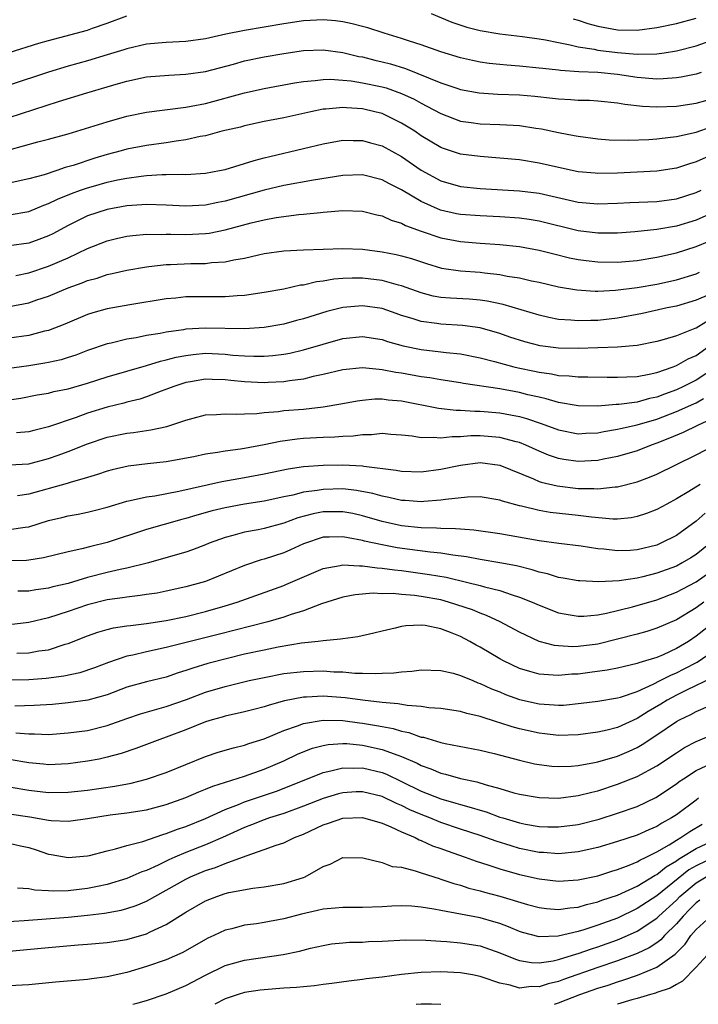
# Model space of a CAD drawing. Units: inches. Extents: x 2511000 to 2514000, y 1518000 to 1521000.
# Drawn here: x 2511536 to 2511605, y 1518000 to 1518100 of the extents above; entities that cross this region are included whole.
import ezdxf

# ---------------------------------------------------------------- set-up
doc = ezdxf.new("R2010")
doc.units = ezdxf.units.IN
doc.header["$MEASUREMENT"] = 0
doc.layers.add('LD25111518_2ft', color=253, linetype='Continuous')

msp = doc.modelspace()

# ---------------------------------------------------------------- linework, layer by layer
at = {"layer": 'LD25111518_2ft'}
for p, q in [((2511579, 1518000, 7426), (2511578.98, 1518000, 7426)), ((2511597, 1518000, 7428), (2511597.01, 1518000, 7428))]:
    msp.add_line(p, q, dxfattribs=at)
for points, elevation in [([(2511535, 1518097.02), (2511538.02, 1518097.98), (2511539, 1518098.27), (2511543, 1518099.32), (2511543.51, 1518099.51), (2511545, 1518100.02), (2511547, 1518100.76)], 7360), ([(2511578.02, 1518101), (2511580.13, 1518100.13), (2511581.64, 1518099.63), (2511583, 1518099.27), (2511585, 1518098.93), (2511587.33, 1518098.67), (2511589, 1518098.44), (2511589.67, 1518098.33), (2511591, 1518098.04), (2511592.17, 1518097.83), (2511593, 1518097.62), (2511594.62, 1518097.38), (2511595, 1518097.29), (2511597, 1518097.04), (2511599, 1518096.87), (2511601, 1518096.9), (2511601.75, 1518097), (2511603, 1518097.19), (2511605, 1518097.71), (2511605.95, 1518098.05), (2511607, 1518098.45), (2511608.21, 1518099), (2511611, 1518100.23), (2511613, 1518101.04)], 7360), ([(2511592.48, 1518100.48), (2511593, 1518100.33), (2511593.99, 1518100), (2511595, 1518099.73), (2511597, 1518099.36), (2511599, 1518099.31), (2511601, 1518099.58), (2511603, 1518100), (2511605, 1518100.53)], 7358), ([(2511605.52, 1518095), (2511605, 1518094.83), (2511603.48, 1518094.52), (2511603, 1518094.45), (2511601.65, 1518094.35), (2511601, 1518094.33), (2511599, 1518094.5), (2511597, 1518094.8), (2511595, 1518094.99), (2511593.06, 1518095.06), (2511591.19, 1518095.19), (2511591, 1518095.22), (2511589.39, 1518095.39), (2511589, 1518095.45), (2511587, 1518095.64), (2511585.73, 1518095.73), (2511585, 1518095.8), (2511583.91, 1518095.91), (2511583, 1518096.04), (2511582.21, 1518096.21), (2511581, 1518096.49), (2511579, 1518097.1), (2511577, 1518097.81), (2511575.81, 1518098.19), (2511575, 1518098.47), (2511573.23, 1518099), (2511571.55, 1518099.55), (2511571, 1518099.69), (2511569.97, 1518099.97), (2511569, 1518100.15), (2511568.26, 1518100.26), (2511567, 1518100.36), (2511565, 1518100.26), (2511563, 1518099.97), (2511559, 1518099.28), (2511557.1, 1518098.9), (2511555.46, 1518098.54), (2511555, 1518098.43), (2511553, 1518098.14), (2511551, 1518098.04), (2511549, 1518097.87), (2511547, 1518097.42), (2511546.69, 1518097.31), (2511545, 1518096.79), (2511543, 1518096.2), (2511541, 1518095.64), (2511539, 1518095.04), (2511535, 1518093.71)], 7362), ([(2511535, 1518090.41), (2511540.03, 1518092.03), (2511542.93, 1518092.93), (2511545, 1518093.55), (2511546.14, 1518093.86), (2511547, 1518094.12), (2511549, 1518094.54), (2511551.27, 1518094.73), (2511553, 1518094.81), (2511555, 1518095.1), (2511557.85, 1518095.85), (2511559, 1518096.17), (2511561, 1518096.58), (2511563, 1518096.93), (2511565, 1518097.23), (2511567, 1518097.31), (2511569, 1518097.03), (2511570.64, 1518096.64), (2511571, 1518096.58), (2511572.27, 1518096.27), (2511573, 1518096.1), (2511573.87, 1518095.87), (2511575.4, 1518095.4), (2511579, 1518093.95), (2511580.61, 1518093.39), (2511581, 1518093.26), (2511582.91, 1518092.91), (2511584.79, 1518092.79), (2511587, 1518092.71), (2511588.58, 1518092.58), (2511590.39, 1518092.39), (2511591, 1518092.31), (2511592.25, 1518092.25), (2511593, 1518092.18), (2511594.16, 1518092.16), (2511595, 1518092.1), (2511597, 1518091.91), (2511597.76, 1518091.76), (2511599.56, 1518091.56), (2511601, 1518091.49), (2511603, 1518091.56), (2511605, 1518091.86), (2511607, 1518092.41)], 7364), ([(2511535, 1518087.11), (2511537.92, 1518087.92), (2511539, 1518088.19), (2511541, 1518088.76), (2511545, 1518089.98), (2511547, 1518090.54), (2511549, 1518090.95), (2511553, 1518091.46), (2511553.55, 1518091.55), (2511555, 1518091.85), (2511559, 1518092.93), (2511561, 1518093.37), (2511564.07, 1518093.93), (2511565, 1518094.08), (2511566.18, 1518094.18), (2511567, 1518094.29), (2511567.7, 1518094.3), (2511569, 1518094.22), (2511569.87, 1518094.13), (2511571, 1518093.95), (2511573, 1518093.54), (2511573.42, 1518093.42), (2511575, 1518092.87), (2511576.27, 1518092.27), (2511577, 1518091.86), (2511577.58, 1518091.58), (2511579, 1518090.8), (2511581, 1518090.04), (2511582.1, 1518089.9), (2511583, 1518089.76), (2511585, 1518089.71), (2511586.37, 1518089.63), (2511587, 1518089.6), (2511588.67, 1518089.33), (2511589.25, 1518089.25), (2511591, 1518088.87), (2511592.59, 1518088.59), (2511593, 1518088.49), (2511595, 1518088.23), (2511596.14, 1518088.14), (2511598.11, 1518088.11), (2511600.18, 1518088.18), (2511601, 1518088.24), (2511602.39, 1518088.39), (2511603, 1518088.48), (2511605, 1518088.93), (2511606.54, 1518089.46)], 7366), ([(2511606.6, 1518086.6), (2511605, 1518085.88), (2511604.32, 1518085.68), (2511603, 1518085.23), (2511601, 1518084.94), (2511597, 1518084.74), (2511595, 1518084.7), (2511594.72, 1518084.72), (2511593, 1518084.87), (2511591, 1518085.3), (2511589, 1518085.75), (2511587, 1518086.08), (2511585, 1518086.27), (2511583, 1518086.42), (2511581, 1518086.68), (2511579.26, 1518087.26), (2511579, 1518087.36), (2511577, 1518088.55), (2511576.34, 1518089), (2511575, 1518089.84), (2511573, 1518090.81), (2511572.27, 1518091), (2511571, 1518091.29), (2511569.38, 1518091.38), (2511569, 1518091.42), (2511567.26, 1518091.26), (2511567, 1518091.25), (2511565.76, 1518091), (2511563, 1518090.38), (2511561, 1518089.99), (2511559, 1518089.55), (2511558.57, 1518089.43), (2511556.69, 1518089), (2511555, 1518088.55), (2511554.46, 1518088.46), (2511553, 1518088.13), (2511552.01, 1518088.01), (2511551, 1518087.84), (2511549, 1518087.56), (2511547, 1518087.17), (2511546.41, 1518087), (2511545, 1518086.64), (2511543.74, 1518086.26), (2511541.53, 1518085.53), (2511540.7, 1518085.3), (2511539.86, 1518085), (2511538.58, 1518084.58), (2511537, 1518084.15), (2511535, 1518083.72)], 7368), ([(2511535, 1518080.5), (2511537, 1518080.83), (2511538.53, 1518081.47), (2511539, 1518081.63), (2511539.92, 1518082.08), (2511541.34, 1518082.66), (2511542.28, 1518083), (2511543, 1518083.25), (2511543.35, 1518083.35), (2511545, 1518083.81), (2511546.05, 1518084.05), (2511547, 1518084.24), (2511548.44, 1518084.44), (2511549, 1518084.5), (2511550.59, 1518084.59), (2511551, 1518084.59), (2511552.62, 1518084.62), (2511553, 1518084.6), (2511555, 1518084.73), (2511556.45, 1518085), (2511557, 1518085.12), (2511559, 1518085.71), (2511559.97, 1518086.03), (2511561, 1518086.29), (2511561.56, 1518086.44), (2511565, 1518087.24), (2511567, 1518087.73), (2511569, 1518088.1), (2511570.07, 1518088.07), (2511571, 1518088.08), (2511571.83, 1518087.84), (2511573, 1518087.52), (2511575, 1518086.42), (2511577, 1518085.05), (2511579, 1518083.94), (2511581, 1518083.37), (2511583, 1518083.16), (2511587, 1518082.93), (2511589, 1518082.68), (2511593, 1518081.79), (2511595, 1518081.61), (2511597, 1518081.67), (2511598.27, 1518081.73), (2511601, 1518081.84), (2511603, 1518082.1), (2511605, 1518082.75), (2511605.51, 1518083)], 7370), ([(2511607, 1518080.84), (2511605, 1518079.94), (2511603, 1518079.32), (2511601, 1518078.98), (2511598.76, 1518078.76), (2511597, 1518078.62), (2511595, 1518078.61), (2511593, 1518078.86), (2511589, 1518079.85), (2511588.01, 1518080.01), (2511587, 1518080.15), (2511585, 1518080.28), (2511583, 1518080.37), (2511581, 1518080.52), (2511580.6, 1518080.6), (2511578.96, 1518080.96), (2511577, 1518081.84), (2511575, 1518083.03), (2511573.68, 1518083.68), (2511573, 1518084.05), (2511571, 1518084.55), (2511569, 1518084.49), (2511566.03, 1518084.03), (2511563, 1518083.48), (2511561, 1518083), (2511557, 1518081.88), (2511556.26, 1518081.74), (2511555, 1518081.48), (2511553, 1518081.38), (2511551, 1518081.48), (2511549, 1518081.53), (2511548.51, 1518081.49), (2511547, 1518081.39), (2511545, 1518081.04), (2511543, 1518080.38), (2511541, 1518079.39), (2511539.44, 1518078.56), (2511539, 1518078.34), (2511538.03, 1518077.97), (2511537, 1518077.6), (2511535, 1518077.32)], 7372), ([(2511535.69, 1518074.31), (2511537, 1518074.56), (2511539, 1518075.24), (2511541, 1518076.11), (2511543, 1518077.05), (2511545, 1518077.84), (2511545.93, 1518078.07), (2511547, 1518078.3), (2511547.61, 1518078.39), (2511549, 1518078.5), (2511550.49, 1518078.49), (2511551, 1518078.52), (2511551.47, 1518078.53), (2511553, 1518078.49), (2511555, 1518078.59), (2511555.37, 1518078.63), (2511557, 1518078.96), (2511559.67, 1518079.67), (2511561, 1518079.98), (2511562.22, 1518080.22), (2511564.52, 1518080.52), (2511565, 1518080.55), (2511566.73, 1518080.73), (2511567, 1518080.75), (2511569, 1518080.94), (2511571, 1518080.86), (2511572.48, 1518080.48), (2511573, 1518080.38), (2511573.94, 1518079.94), (2511575, 1518079.63), (2511575.4, 1518079.4), (2511577, 1518078.83), (2511579, 1518078.14), (2511581, 1518077.75), (2511583, 1518077.58), (2511585, 1518077.45), (2511587, 1518077.25), (2511589, 1518076.9), (2511590.5, 1518076.5), (2511592.11, 1518076.11), (2511593, 1518075.94), (2511593.82, 1518075.82), (2511595, 1518075.68), (2511597, 1518075.66), (2511599, 1518075.84), (2511601, 1518076.16), (2511603, 1518076.6), (2511605, 1518077.24), (2511607.67, 1518078.33)], 7374), ([(2511535, 1518071.15), (2511537, 1518071.53), (2511537.82, 1518071.82), (2511539, 1518072.19), (2511541, 1518073.05), (2511542.45, 1518073.55), (2511543, 1518073.79), (2511543.96, 1518074.04), (2511545, 1518074.4), (2511545.51, 1518074.49), (2511547, 1518074.85), (2511549, 1518075.2), (2511549.22, 1518075.22), (2511551, 1518075.43), (2511551.43, 1518075.43), (2511553.52, 1518075.52), (2511555, 1518075.53), (2511555.61, 1518075.61), (2511557, 1518075.68), (2511557.89, 1518075.89), (2511559, 1518076.07), (2511560.41, 1518076.41), (2511561, 1518076.54), (2511563, 1518076.82), (2511565, 1518076.91), (2511569, 1518077.05), (2511571, 1518076.97), (2511573, 1518076.73), (2511574.45, 1518076.45), (2511575, 1518076.32), (2511576.02, 1518076.02), (2511577.52, 1518075.52), (2511579.06, 1518075.06), (2511581, 1518074.77), (2511583, 1518074.63), (2511583.44, 1518074.56), (2511585, 1518074.4), (2511585.76, 1518074.24), (2511587, 1518074.05), (2511588.23, 1518073.77), (2511589, 1518073.62), (2511591, 1518073.16), (2511592.84, 1518072.84), (2511594.71, 1518072.71), (2511595, 1518072.71), (2511596.79, 1518072.79), (2511599, 1518073.07), (2511601, 1518073.43), (2511603, 1518073.86), (2511605, 1518074.48), (2511605.36, 1518074.64)], 7376), ([(2511606.37, 1518072.38), (2511605, 1518071.77), (2511603, 1518071.19), (2511602.07, 1518071), (2511599.56, 1518070.44), (2511597, 1518069.95), (2511595, 1518069.72), (2511594.28, 1518069.72), (2511593, 1518069.67), (2511592.25, 1518069.75), (2511591, 1518069.82), (2511590.01, 1518070.01), (2511589, 1518070.24), (2511585.35, 1518071.36), (2511583.7, 1518071.7), (2511583, 1518071.79), (2511581.88, 1518071.88), (2511579.98, 1518071.98), (2511579, 1518072.06), (2511578.21, 1518072.21), (2511577, 1518072.52), (2511575, 1518073.25), (2511574.68, 1518073.32), (2511573, 1518073.8), (2511571, 1518074.03), (2511569.97, 1518074.03), (2511569, 1518073.99), (2511568.08, 1518073.92), (2511567, 1518073.73), (2511566.34, 1518073.66), (2511565, 1518073.33), (2511564.7, 1518073.3), (2511563, 1518072.92), (2511561, 1518072.57), (2511559, 1518072.27), (2511558.23, 1518072.23), (2511557, 1518072.13), (2511555, 1518072.14), (2511554.11, 1518072.11), (2511553, 1518072.11), (2511552, 1518072), (2511551, 1518071.91), (2511547.31, 1518071.31), (2511545, 1518070.89), (2511543.52, 1518070.48), (2511543, 1518070.31), (2511540.67, 1518069.33), (2511539, 1518068.69), (2511538.61, 1518068.61), (2511537, 1518068.19), (2511535, 1518067.9)], 7378), ([(2511607, 1518070.17), (2511605, 1518068.94), (2511604.89, 1518068.89), (2511603, 1518068.14), (2511601.77, 1518067.77), (2511601, 1518067.58), (2511599, 1518067.18), (2511597, 1518067), (2511593, 1518066.85), (2511591, 1518066.88), (2511589.13, 1518067.13), (2511587.54, 1518067.54), (2511586.02, 1518068.02), (2511585, 1518068.38), (2511583, 1518068.95), (2511581.2, 1518069.2), (2511579, 1518069.33), (2511578.6, 1518069.4), (2511577, 1518069.61), (2511576.08, 1518069.92), (2511575, 1518070.23), (2511574.43, 1518070.43), (2511573, 1518070.94), (2511571, 1518071.21), (2511569, 1518071.03), (2511567.37, 1518070.63), (2511565, 1518069.89), (2511564.29, 1518069.71), (2511563, 1518069.35), (2511561, 1518069), (2511559, 1518068.88), (2511555, 1518068.93), (2511553, 1518068.82), (2511552.77, 1518068.77), (2511551, 1518068.53), (2511550.39, 1518068.39), (2511549, 1518068.17), (2511547.94, 1518067.94), (2511547, 1518067.8), (2511545.41, 1518067.41), (2511545, 1518067.33), (2511543, 1518066.65), (2511541.81, 1518066.19), (2511541, 1518065.93), (2511540.29, 1518065.71), (2511539, 1518065.42), (2511538.65, 1518065.35), (2511537, 1518065.1), (2511534.78, 1518064.78)], 7380), ([(2511535, 1518061.63), (2511536.19, 1518061.81), (2511537.87, 1518062.13), (2511539, 1518062.32), (2511539.54, 1518062.46), (2511541, 1518062.75), (2511543, 1518063.32), (2511545, 1518063.97), (2511549, 1518065.13), (2511550.42, 1518065.58), (2511551, 1518065.71), (2511552.02, 1518065.98), (2511553, 1518066.16), (2511553.74, 1518066.26), (2511555, 1518066.37), (2511557, 1518066.29), (2511557.81, 1518066.19), (2511559, 1518066.1), (2511559.94, 1518066.06), (2511561, 1518066.07), (2511561.87, 1518066.13), (2511563, 1518066.27), (2511563.61, 1518066.39), (2511565, 1518066.71), (2511567, 1518067.31), (2511569, 1518067.87), (2511571, 1518068.09), (2511573, 1518067.78), (2511573.57, 1518067.57), (2511575.14, 1518067.14), (2511577, 1518066.76), (2511579, 1518066.53), (2511579.55, 1518066.45), (2511581, 1518066.3), (2511583, 1518065.9), (2511584.47, 1518065.53), (2511586.43, 1518065), (2511586.89, 1518064.89), (2511588.54, 1518064.54), (2511589, 1518064.43), (2511590.26, 1518064.26), (2511591, 1518064.1), (2511592.07, 1518064.07), (2511593, 1518063.96), (2511593.97, 1518063.97), (2511595.94, 1518063.94), (2511597, 1518063.94), (2511597.96, 1518063.96), (2511599, 1518064.01), (2511600.23, 1518064.23), (2511601, 1518064.41), (2511602.68, 1518065), (2511603, 1518065.12), (2511604.2, 1518065.8), (2511605, 1518066.14), (2511607, 1518067.57)], 7382), ([(2511607, 1518064.93), (2511605, 1518063.64), (2511603.73, 1518063), (2511603, 1518062.66), (2511601.78, 1518062.21), (2511601, 1518061.9), (2511600.25, 1518061.75), (2511599, 1518061.39), (2511597.14, 1518061.14), (2511596.86, 1518061.14), (2511595, 1518060.99), (2511592.99, 1518061.01), (2511591, 1518061.36), (2511589.73, 1518061.73), (2511589, 1518061.88), (2511587.85, 1518062.15), (2511587, 1518062.37), (2511585, 1518062.75), (2511581.29, 1518063.29), (2511581, 1518063.35), (2511579, 1518063.65), (2511577.86, 1518063.86), (2511577, 1518063.97), (2511575, 1518064.34), (2511574.42, 1518064.42), (2511573, 1518064.7), (2511572.71, 1518064.71), (2511571, 1518064.89), (2511569, 1518064.69), (2511567, 1518064.2), (2511565.99, 1518063.99), (2511565, 1518063.74), (2511563.57, 1518063.57), (2511563, 1518063.47), (2511561.4, 1518063.4), (2511561, 1518063.37), (2511559, 1518063.45), (2511557.59, 1518063.59), (2511557, 1518063.67), (2511555.7, 1518063.7), (2511555, 1518063.74), (2511553.47, 1518063.47), (2511553, 1518063.4), (2511551.78, 1518063), (2511551.23, 1518062.77), (2511550.51, 1518062.51), (2511549, 1518061.92), (2511548.31, 1518061.69), (2511547, 1518061.39), (2511546.7, 1518061.3), (2511545, 1518060.88), (2511543, 1518060.25), (2511541.82, 1518059.82), (2511539, 1518058.86), (2511537.5, 1518058.5), (2511537, 1518058.36), (2511535.74, 1518058.26)], 7384), ([(2511535, 1518055), (2511537, 1518055.09), (2511539, 1518055.63), (2511540, 1518056), (2511541, 1518056.35), (2511543, 1518057.13), (2511545, 1518057.81), (2511547, 1518058.24), (2511547.69, 1518058.31), (2511549.44, 1518058.56), (2511551.08, 1518058.92), (2511553, 1518059.55), (2511553.77, 1518059.77), (2511555, 1518060.08), (2511556.13, 1518060.13), (2511557, 1518060.21), (2511558.15, 1518060.15), (2511559, 1518060.2), (2511560.24, 1518060.24), (2511561, 1518060.34), (2511562.45, 1518060.45), (2511563, 1518060.54), (2511565, 1518060.69), (2511567, 1518060.9), (2511568.8, 1518061.2), (2511570.47, 1518061.53), (2511571, 1518061.6), (2511572.27, 1518061.73), (2511573, 1518061.72), (2511573.62, 1518061.62), (2511575, 1518061.51), (2511578.76, 1518060.76), (2511580.57, 1518060.57), (2511581, 1518060.57), (2511582.47, 1518060.47), (2511583, 1518060.48), (2511585, 1518060.3), (2511586.1, 1518060.1), (2511587, 1518059.91), (2511587.71, 1518059.71), (2511589.22, 1518059.22), (2511591, 1518058.58), (2511593, 1518058.17), (2511593.78, 1518058.22), (2511595, 1518058.26), (2511595.61, 1518058.39), (2511597, 1518058.62), (2511597.3, 1518058.7), (2511599, 1518059.07), (2511601, 1518059.65), (2511603, 1518060.42), (2511604.78, 1518061.22), (2511605, 1518061.33), (2511605.75, 1518061.75)], 7386), ([(2511607, 1518059.85), (2511605.15, 1518059), (2511603.7, 1518058.3), (2511602.3, 1518057.7), (2511601, 1518057.19), (2511600.42, 1518057), (2511599, 1518056.44), (2511597, 1518055.85), (2511595.57, 1518055.57), (2511595, 1518055.44), (2511593, 1518055.33), (2511591.54, 1518055.54), (2511591, 1518055.64), (2511589.98, 1518055.99), (2511589, 1518056.39), (2511587.65, 1518057), (2511587, 1518057.26), (2511586.66, 1518057.34), (2511585, 1518057.8), (2511583, 1518057.97), (2511582.05, 1518057.95), (2511581, 1518057.86), (2511580.14, 1518057.86), (2511579, 1518057.7), (2511578.21, 1518057.79), (2511577, 1518057.75), (2511576.08, 1518057.92), (2511575, 1518058.02), (2511573.9, 1518058.1), (2511573, 1518058.18), (2511571.94, 1518058.06), (2511571, 1518058.06), (2511570.07, 1518057.93), (2511569, 1518057.89), (2511568.18, 1518057.82), (2511567, 1518057.79), (2511565, 1518057.69), (2511564.37, 1518057.63), (2511562.61, 1518057.39), (2511561, 1518057.02), (2511559, 1518056.65), (2511558.59, 1518056.59), (2511557, 1518056.4), (2511556.25, 1518056.25), (2511555, 1518056.08), (2511553.81, 1518055.81), (2511551, 1518055.29), (2511549.1, 1518055.1), (2511547.13, 1518054.87), (2511545.51, 1518054.49), (2511545, 1518054.35), (2511544, 1518054), (2511543, 1518053.7), (2511541.21, 1518053.21), (2511540.9, 1518053.1), (2511537, 1518052.01), (2511535.85, 1518051.85)], 7388), ([(2511535, 1518048.4), (2511536.64, 1518048.64), (2511537, 1518048.67), (2511539, 1518049.31), (2511540.36, 1518049.64), (2511541, 1518049.81), (2511542.02, 1518049.98), (2511543, 1518050.17), (2511543.67, 1518050.33), (2511545, 1518050.68), (2511547, 1518051.3), (2511547.35, 1518051.36), (2511549, 1518051.73), (2511549.85, 1518051.85), (2511552.3, 1518052.3), (2511556.69, 1518053.31), (2511559, 1518053.71), (2511561, 1518054.07), (2511563.42, 1518054.58), (2511565, 1518054.82), (2511567, 1518054.97), (2511569, 1518055), (2511571, 1518054.89), (2511571.14, 1518054.86), (2511574.45, 1518054.45), (2511575, 1518054.34), (2511577, 1518054.28), (2511579, 1518054.55), (2511581, 1518054.98), (2511583, 1518055.22), (2511585, 1518054.97), (2511588.43, 1518053.57), (2511589, 1518053.31), (2511589.23, 1518053.23), (2511590.84, 1518052.84), (2511593, 1518052.6), (2511594.59, 1518052.59), (2511595, 1518052.55), (2511596.75, 1518052.75), (2511597, 1518052.75), (2511599, 1518053.26), (2511600.27, 1518053.73), (2511601, 1518054.04), (2511605, 1518056.01), (2511607, 1518057.04)], 7390), ([(2511605.42, 1518053), (2511604.28, 1518052.28), (2511603, 1518051.52), (2511602.02, 1518051), (2511601, 1518050.43), (2511599.97, 1518050.03), (2511599, 1518049.72), (2511598.4, 1518049.6), (2511597, 1518049.47), (2511596.54, 1518049.46), (2511594.35, 1518049.65), (2511593, 1518049.84), (2511590.14, 1518050.14), (2511589, 1518050.33), (2511587.23, 1518050.77), (2511587, 1518050.81), (2511585.29, 1518051.29), (2511585, 1518051.4), (2511583, 1518051.73), (2511581.71, 1518051.71), (2511579.48, 1518051.48), (2511579, 1518051.39), (2511577.27, 1518051.26), (2511577, 1518051.23), (2511575.36, 1518051.36), (2511575, 1518051.37), (2511573.68, 1518051.68), (2511573, 1518051.8), (2511572.07, 1518052.07), (2511570.39, 1518052.39), (2511569, 1518052.54), (2511567, 1518052.5), (2511566.38, 1518052.38), (2511565, 1518052.2), (2511563.92, 1518051.92), (2511563, 1518051.74), (2511561, 1518051.31), (2511559, 1518051), (2511557, 1518050.63), (2511555.7, 1518050.3), (2511554.14, 1518049.86), (2511553, 1518049.51), (2511552.59, 1518049.41), (2511549, 1518048.39), (2511545, 1518047.07), (2511543.33, 1518046.67), (2511542.42, 1518046.42), (2511541, 1518046.12), (2511538.5, 1518045.5), (2511537, 1518045.27), (2511536.76, 1518045.24), (2511535, 1518045.21)], 7392), ([(2511605.93, 1518050.07), (2511605, 1518049.25), (2511603, 1518047.81), (2511601.42, 1518047), (2511601, 1518046.82), (2511599, 1518046.34), (2511598.28, 1518046.28), (2511597, 1518046.23), (2511595.6, 1518046.4), (2511595, 1518046.45), (2511593.28, 1518046.72), (2511591.01, 1518046.99), (2511589, 1518047.26), (2511585, 1518047.97), (2511582.35, 1518048.35), (2511581, 1518048.44), (2511580.49, 1518048.49), (2511579, 1518048.51), (2511578.55, 1518048.55), (2511577, 1518048.57), (2511575, 1518048.79), (2511573, 1518049.23), (2511571, 1518049.8), (2511570.03, 1518050.03), (2511569, 1518050.22), (2511567, 1518050.2), (2511566, 1518050), (2511564.42, 1518049.58), (2511563, 1518049.05), (2511561, 1518048.5), (2511560.37, 1518048.37), (2511559, 1518048.13), (2511557.78, 1518047.78), (2511557, 1518047.59), (2511555.38, 1518047), (2511555, 1518046.84), (2511553.67, 1518046.33), (2511553, 1518046.11), (2511552.16, 1518045.84), (2511549.2, 1518045), (2511547, 1518044.45), (2511546.32, 1518044.32), (2511545, 1518044.01), (2511543, 1518043.5), (2511541, 1518042.9), (2511539.45, 1518042.55), (2511539, 1518042.42), (2511537.73, 1518042.27), (2511537, 1518042.13), (2511535.89, 1518042.11)], 7394), ([(2511606.43, 1518047), (2511605, 1518045.87), (2511604.47, 1518045.53), (2511603.59, 1518045), (2511603, 1518044.68), (2511601, 1518043.95), (2511599.58, 1518043.58), (2511599, 1518043.45), (2511597.18, 1518043.18), (2511595.08, 1518043.08), (2511593.16, 1518043.16), (2511593, 1518043.18), (2511591.45, 1518043.45), (2511591, 1518043.51), (2511589.87, 1518043.87), (2511589, 1518044.06), (2511588.3, 1518044.3), (2511586.69, 1518044.69), (2511585, 1518045.01), (2511583, 1518045.35), (2511581.62, 1518045.62), (2511580.22, 1518045.78), (2511579, 1518045.99), (2511577.91, 1518046.09), (2511574.54, 1518046.54), (2511573, 1518046.83), (2511571.21, 1518047.22), (2511571, 1518047.28), (2511569.54, 1518047.54), (2511569, 1518047.67), (2511567.63, 1518047.63), (2511567, 1518047.63), (2511565, 1518046.95), (2511563.68, 1518046.32), (2511563, 1518046.01), (2511561, 1518045.37), (2511560.7, 1518045.3), (2511559, 1518044.75), (2511555, 1518043.11), (2511554.63, 1518043), (2511553, 1518042.55), (2511551, 1518042.12), (2511550.07, 1518041.93), (2511549, 1518041.78), (2511548.34, 1518041.66), (2511547, 1518041.52), (2511546.56, 1518041.44), (2511545, 1518041.23), (2511543, 1518040.74), (2511541, 1518040.04), (2511539, 1518039.39), (2511537, 1518038.93), (2511535, 1518038.68)], 7396), ([(2511535.79, 1518035.79), (2511537, 1518035.84), (2511538.03, 1518036.03), (2511539, 1518036.15), (2511540.7, 1518036.7), (2511541, 1518036.78), (2511543, 1518037.58), (2511544.05, 1518037.95), (2511545, 1518038.22), (2511545.63, 1518038.37), (2511547, 1518038.57), (2511547.37, 1518038.63), (2511549, 1518038.82), (2511551, 1518039.14), (2511553, 1518039.55), (2511555, 1518040.04), (2511557, 1518040.61), (2511558.24, 1518041), (2511563, 1518042.71), (2511563.21, 1518042.79), (2511567, 1518044.44), (2511568.73, 1518044.73), (2511569, 1518044.8), (2511570.69, 1518044.69), (2511571, 1518044.71), (2511572.5, 1518044.5), (2511573, 1518044.48), (2511574.28, 1518044.28), (2511575, 1518044.22), (2511577.83, 1518043.83), (2511579.53, 1518043.53), (2511581.73, 1518043), (2511583, 1518042.68), (2511583.45, 1518042.55), (2511585, 1518042.17), (2511586.26, 1518041.74), (2511587, 1518041.52), (2511588.3, 1518041), (2511589, 1518040.68), (2511591, 1518039.91), (2511591.76, 1518039.76), (2511593, 1518039.56), (2511593.58, 1518039.58), (2511595, 1518039.71), (2511595.87, 1518039.87), (2511598.53, 1518040.53), (2511601, 1518041.25), (2511603, 1518042.01), (2511603.64, 1518042.36), (2511605, 1518043.07), (2511607, 1518044.46)], 7398), ([(2511605.79, 1518041), (2511605, 1518040.43), (2511603, 1518039.2), (2511601, 1518038.34), (2511599.98, 1518038.02), (2511599, 1518037.75), (2511597, 1518037.21), (2511595, 1518036.72), (2511593, 1518036.47), (2511592.45, 1518036.45), (2511591, 1518036.54), (2511590.58, 1518036.58), (2511589, 1518037), (2511587, 1518037.93), (2511585.05, 1518039), (2511583.65, 1518039.65), (2511583, 1518039.87), (2511582.21, 1518040.21), (2511579.78, 1518041), (2511579, 1518041.22), (2511577, 1518041.59), (2511576.32, 1518041.68), (2511575, 1518041.78), (2511574.13, 1518041.87), (2511573, 1518041.86), (2511572.1, 1518041.9), (2511570.25, 1518041.75), (2511569, 1518041.51), (2511566.82, 1518040.82), (2511565, 1518040.13), (2511563.75, 1518039.75), (2511563, 1518039.48), (2511561.38, 1518039), (2511559.5, 1518038.5), (2511558.18, 1518038.18), (2511556.31, 1518037.69), (2511553.45, 1518037), (2511551, 1518036.37), (2511549, 1518035.93), (2511547.6, 1518035.6), (2511547, 1518035.48), (2511545.14, 1518034.86), (2511543.69, 1518034.31), (2511542.2, 1518033.8), (2511540.56, 1518033.44), (2511538.79, 1518033.21), (2511537, 1518033.07), (2511535, 1518033.04)], 7400), ([(2511606.89, 1518039), (2511605, 1518037.53), (2511604.22, 1518037), (2511603, 1518036.27), (2511601.64, 1518035.64), (2511601, 1518035.37), (2511599.85, 1518035), (2511599.18, 1518034.82), (2511599, 1518034.73), (2511597.59, 1518034.41), (2511597, 1518034.26), (2511595.95, 1518034.05), (2511594.18, 1518033.82), (2511593, 1518033.67), (2511592.35, 1518033.65), (2511591, 1518033.51), (2511590.43, 1518033.57), (2511589, 1518033.64), (2511588.07, 1518033.93), (2511587, 1518034.23), (2511585.37, 1518035), (2511585, 1518035.21), (2511583, 1518036.41), (2511582.61, 1518036.61), (2511581.95, 1518037), (2511581, 1518037.49), (2511580.15, 1518037.85), (2511579, 1518038.29), (2511577.39, 1518038.61), (2511577, 1518038.65), (2511575.42, 1518038.58), (2511575, 1518038.51), (2511574.33, 1518038.33), (2511573, 1518038.04), (2511572.17, 1518037.83), (2511570.54, 1518037.46), (2511569, 1518037.27), (2511568.78, 1518037.22), (2511567, 1518037.07), (2511566.49, 1518037), (2511564.81, 1518036.81), (2511562.41, 1518036.41), (2511561, 1518036.12), (2511559, 1518035.68), (2511557.27, 1518035.27), (2511555.26, 1518034.74), (2511553.72, 1518034.28), (2511553, 1518034.02), (2511552.22, 1518033.78), (2511551, 1518033.36), (2511549, 1518032.88), (2511547, 1518032.32), (2511545, 1518031.55), (2511543.01, 1518030.99), (2511541, 1518030.72), (2511539.43, 1518030.57), (2511537.55, 1518030.45), (2511535.59, 1518030.41)], 7402), ([(2511535.68, 1518027.68), (2511537, 1518027.56), (2511537.57, 1518027.57), (2511539, 1518027.52), (2511541, 1518027.66), (2511543, 1518027.93), (2511545, 1518028.41), (2511547, 1518029.13), (2511548.4, 1518029.6), (2511551, 1518030.35), (2511553.09, 1518031.09), (2511555, 1518031.81), (2511557, 1518032.41), (2511559.45, 1518033), (2511561, 1518033.33), (2511563, 1518033.71), (2511565, 1518033.94), (2511567, 1518033.98), (2511568.1, 1518033.9), (2511569, 1518033.88), (2511570.23, 1518033.77), (2511571, 1518033.77), (2511572.29, 1518033.71), (2511573, 1518033.76), (2511574.22, 1518033.78), (2511575, 1518033.9), (2511576.05, 1518033.95), (2511577, 1518034.09), (2511579, 1518034.03), (2511580.25, 1518033.75), (2511581, 1518033.53), (2511582.24, 1518033), (2511582.78, 1518032.78), (2511583, 1518032.72), (2511584.16, 1518032.16), (2511585, 1518031.84), (2511585.59, 1518031.59), (2511587, 1518031.08), (2511589, 1518030.62), (2511590.54, 1518030.54), (2511591, 1518030.49), (2511591.49, 1518030.51), (2511593.31, 1518030.69), (2511595, 1518030.91), (2511597, 1518031.23), (2511597.32, 1518031.32), (2511599, 1518031.9), (2511600.63, 1518032.63), (2511601.36, 1518033), (2511602.43, 1518033.57), (2511603, 1518033.8), (2511603.8, 1518034.2), (2511605.11, 1518034.89), (2511608.19, 1518037)], 7404), ([(2511606.7, 1518033.3), (2511604.02, 1518032.02), (2511603, 1518031.51), (2511602.05, 1518031), (2511601.41, 1518030.59), (2511600.14, 1518029.86), (2511599, 1518029.13), (2511597, 1518028.21), (2511595.94, 1518027.94), (2511595, 1518027.73), (2511593, 1518027.46), (2511591, 1518027.42), (2511589.59, 1518027.59), (2511589, 1518027.65), (2511587, 1518028.1), (2511586.28, 1518028.28), (2511585, 1518028.7), (2511584.76, 1518028.76), (2511583, 1518029.34), (2511581.64, 1518029.64), (2511581, 1518029.84), (2511579, 1518030.15), (2511577.76, 1518030.24), (2511577, 1518030.36), (2511575.55, 1518030.45), (2511574.63, 1518030.63), (2511573, 1518030.76), (2511571, 1518031), (2511569.25, 1518031.25), (2511567, 1518031.41), (2511565.31, 1518031.31), (2511565, 1518031.31), (2511563.07, 1518030.93), (2511561.49, 1518030.51), (2511561, 1518030.34), (2511559.93, 1518030.07), (2511559, 1518029.82), (2511557, 1518029.37), (2511556.72, 1518029.28), (2511555.68, 1518029), (2511555, 1518028.79), (2511553, 1518027.99), (2511551, 1518027.22), (2511550.35, 1518027), (2511547.92, 1518026.08), (2511546.43, 1518025.57), (2511545, 1518025.18), (2511544.17, 1518025), (2511543, 1518024.77), (2511541, 1518024.5), (2511539, 1518024.42), (2511538.49, 1518024.49), (2511537, 1518024.62), (2511535, 1518024.95)], 7406), ([(2511535, 1518022.17), (2511537, 1518021.84), (2511539, 1518021.59), (2511541, 1518021.62), (2511543, 1518021.84), (2511545.77, 1518022.23), (2511547.45, 1518022.55), (2511549, 1518022.95), (2511551, 1518023.64), (2511555, 1518025.27), (2511556.31, 1518025.69), (2511557.85, 1518026.15), (2511559, 1518026.42), (2511559.42, 1518026.58), (2511561, 1518027.08), (2511563, 1518027.92), (2511564.4, 1518028.4), (2511565, 1518028.64), (2511567, 1518028.98), (2511569, 1518028.93), (2511570.7, 1518028.7), (2511571, 1518028.67), (2511572.43, 1518028.43), (2511573, 1518028.31), (2511574.12, 1518028.12), (2511575, 1518027.85), (2511575.72, 1518027.72), (2511577, 1518027.25), (2511577.22, 1518027.22), (2511579, 1518026.68), (2511579.42, 1518026.58), (2511583, 1518025.9), (2511584.44, 1518025.56), (2511587, 1518024.89), (2511588.53, 1518024.53), (2511589, 1518024.44), (2511590.29, 1518024.29), (2511591, 1518024.25), (2511592.29, 1518024.29), (2511593, 1518024.35), (2511594.65, 1518024.65), (2511595, 1518024.73), (2511597, 1518025.3), (2511598.19, 1518025.81), (2511599, 1518026.18), (2511599.52, 1518026.48), (2511601, 1518027.46), (2511603, 1518028.83), (2511603.32, 1518029), (2511604.46, 1518029.54), (2511605, 1518029.84), (2511606.51, 1518030.51)], 7408), ([(2511535, 1518019.41), (2511537.1, 1518019.1), (2511539, 1518018.76), (2511539.27, 1518018.73), (2511541, 1518018.68), (2511541.29, 1518018.71), (2511543, 1518018.95), (2511545.3, 1518019.3), (2511547, 1518019.51), (2511549, 1518019.84), (2511551, 1518020.36), (2511553, 1518021.07), (2511554.33, 1518021.67), (2511555, 1518021.92), (2511555.75, 1518022.25), (2511559, 1518023.26), (2511561, 1518023.97), (2511563, 1518024.82), (2511564.47, 1518025.53), (2511565.9, 1518026.1), (2511567, 1518026.39), (2511567.51, 1518026.49), (2511569, 1518026.59), (2511569.42, 1518026.58), (2511571, 1518026.42), (2511573, 1518025.99), (2511574.61, 1518025.39), (2511575, 1518025.27), (2511576.57, 1518024.57), (2511577, 1518024.34), (2511577.99, 1518023.99), (2511579, 1518023.56), (2511579.46, 1518023.46), (2511581, 1518023.02), (2511582.68, 1518022.68), (2511583.62, 1518022.38), (2511585, 1518022.01), (2511586.43, 1518021.57), (2511587, 1518021.41), (2511589, 1518021.07), (2511591, 1518021.03), (2511593, 1518021.27), (2511594.37, 1518021.63), (2511595, 1518021.77), (2511597, 1518022.43), (2511599, 1518023.23), (2511601, 1518024.32), (2511603, 1518025.65), (2511603.83, 1518026.17), (2511605, 1518026.79), (2511609, 1518028.47)], 7410), ([(2511535, 1518016.43), (2511536.17, 1518016.17), (2511537, 1518015.97), (2511537.74, 1518015.74), (2511539, 1518015.31), (2511539.27, 1518015.27), (2511541, 1518014.95), (2511543, 1518015.14), (2511543.18, 1518015.18), (2511545, 1518015.66), (2511545.85, 1518015.85), (2511547, 1518016.2), (2511548.61, 1518016.61), (2511550.68, 1518017.32), (2511551, 1518017.4), (2511552.15, 1518017.85), (2511553, 1518018.13), (2511555, 1518018.93), (2511557, 1518019.85), (2511558.36, 1518020.36), (2511559, 1518020.63), (2511562.26, 1518021.74), (2511563.7, 1518022.3), (2511567, 1518023.64), (2511567.8, 1518023.8), (2511569, 1518024.12), (2511570.08, 1518024.08), (2511571, 1518024.1), (2511573, 1518023.62), (2511573.45, 1518023.45), (2511575, 1518022.71), (2511577, 1518021.73), (2511579, 1518020.94), (2511580.52, 1518020.52), (2511581, 1518020.36), (2511582.08, 1518020.08), (2511583, 1518019.78), (2511583.61, 1518019.61), (2511585, 1518019.09), (2511585.3, 1518019), (2511587, 1518018.5), (2511587.63, 1518018.37), (2511589, 1518018.14), (2511589.9, 1518018.1), (2511591, 1518018.08), (2511593, 1518018.32), (2511595.13, 1518018.87), (2511597, 1518019.49), (2511599, 1518020.18), (2511600.92, 1518021.08), (2511603, 1518022.48), (2511603.29, 1518022.71), (2511603.72, 1518023), (2511605, 1518023.83), (2511606.56, 1518024.56)], 7412), ([(2511605.27, 1518021), (2511605, 1518020.82), (2511603, 1518019.32), (2511602.51, 1518019), (2511601.53, 1518018.47), (2511601, 1518018.13), (2511600.2, 1518017.8), (2511599, 1518017.25), (2511597, 1518016.58), (2511595, 1518015.99), (2511593, 1518015.53), (2511591, 1518015.34), (2511589.46, 1518015.46), (2511589, 1518015.48), (2511587, 1518015.9), (2511586.15, 1518016.15), (2511584.64, 1518016.64), (2511583, 1518017.22), (2511581, 1518017.87), (2511579, 1518018.54), (2511577.88, 1518019), (2511577, 1518019.34), (2511575.84, 1518019.84), (2511575, 1518020.25), (2511574.47, 1518020.47), (2511573, 1518021.17), (2511571, 1518021.67), (2511570.35, 1518021.65), (2511569, 1518021.57), (2511568.55, 1518021.45), (2511567, 1518020.97), (2511565, 1518020.19), (2511563, 1518019.46), (2511561.55, 1518019), (2511561, 1518018.81), (2511559.71, 1518018.29), (2511559, 1518018.03), (2511556.75, 1518017), (2511555, 1518016.26), (2511553, 1518015.48), (2511551.88, 1518015), (2511551.27, 1518014.73), (2511550.2, 1518014.2), (2511549, 1518013.65), (2511548.51, 1518013.49), (2511547, 1518012.81), (2511545, 1518012.2), (2511544.01, 1518012.01), (2511543, 1518011.79), (2511541, 1518011.57), (2511539.53, 1518011.53), (2511539, 1518011.57), (2511537.62, 1518011.62), (2511537, 1518011.76), (2511535.84, 1518011.84)], 7414), ([(2511534.41, 1518008.41), (2511536.54, 1518008.54), (2511541, 1518008.89), (2511543, 1518009.08), (2511544.73, 1518009.28), (2511546.42, 1518009.58), (2511547, 1518009.75), (2511547.94, 1518010.06), (2511549, 1518010.52), (2511549.85, 1518011), (2511551, 1518011.63), (2511553, 1518012.77), (2511553.48, 1518013), (2511555, 1518013.63), (2511556.04, 1518013.96), (2511557, 1518014.34), (2511559.15, 1518015.15), (2511561, 1518015.77), (2511562.23, 1518016.23), (2511563, 1518016.45), (2511564.09, 1518017), (2511565, 1518017.35), (2511567, 1518018.29), (2511567.55, 1518018.45), (2511569, 1518018.98), (2511571, 1518019.05), (2511573, 1518018.46), (2511573.91, 1518018.09), (2511575, 1518017.59), (2511576.37, 1518017), (2511576.78, 1518016.78), (2511577, 1518016.71), (2511578.16, 1518016.16), (2511579, 1518015.87), (2511579.63, 1518015.63), (2511581.49, 1518015), (2511582.59, 1518014.59), (2511583.79, 1518014.21), (2511585, 1518013.8), (2511587, 1518013.24), (2511589, 1518012.78), (2511591, 1518012.56), (2511593, 1518012.69), (2511595, 1518013.11), (2511596.42, 1518013.58), (2511597, 1518013.74), (2511598.18, 1518014.18), (2511599, 1518014.52), (2511599.29, 1518014.71), (2511599.93, 1518015), (2511601, 1518015.53), (2511602.26, 1518016.26), (2511603, 1518016.73), (2511603.47, 1518017), (2511604.38, 1518017.62), (2511605.63, 1518018.37)], 7416), ([(2511535, 1518005.43), (2511538.28, 1518005.72), (2511539, 1518005.8), (2511540.12, 1518005.88), (2511542.05, 1518006.05), (2511543, 1518006.12), (2511545, 1518006.3), (2511547, 1518006.62), (2511549, 1518007.19), (2511549.38, 1518007.38), (2511551, 1518008.13), (2511553, 1518009.39), (2511555, 1518010.55), (2511556.15, 1518011), (2511557, 1518011.29), (2511557.39, 1518011.39), (2511559.85, 1518011.85), (2511561, 1518011.98), (2511563, 1518012.32), (2511565, 1518012.93), (2511565.18, 1518013), (2511567, 1518014.05), (2511567.72, 1518014.28), (2511569, 1518014.98), (2511569.02, 1518014.98), (2511571.06, 1518014.94), (2511573, 1518014.47), (2511574.05, 1518014.05), (2511575, 1518013.97), (2511576.38, 1518013.62), (2511577, 1518013.39), (2511578.81, 1518012.81), (2511579, 1518012.76), (2511580.31, 1518012.31), (2511581, 1518012.14), (2511581.85, 1518011.85), (2511583, 1518011.56), (2511583.43, 1518011.43), (2511585.01, 1518011.01), (2511587.82, 1518010.18), (2511589, 1518009.86), (2511589.76, 1518009.76), (2511591, 1518009.67), (2511592.15, 1518009.85), (2511593, 1518009.91), (2511593.83, 1518010.17), (2511595, 1518010.43), (2511595.4, 1518010.6), (2511597, 1518011.14), (2511599, 1518012.06), (2511600.84, 1518013.16), (2511601, 1518013.23), (2511601.97, 1518014.03), (2511603, 1518014.64), (2511603.2, 1518014.8), (2511603.56, 1518015), (2511605, 1518015.9), (2511607, 1518016.8)], 7418), ([(2511607, 1518015.06), (2511605, 1518014.13), (2511604.28, 1518013.72), (2511601, 1518011.07), (2511599, 1518009.75), (2511597, 1518008.79), (2511595, 1518008.05), (2511593.58, 1518007.58), (2511593, 1518007.42), (2511590.94, 1518006.94), (2511589, 1518006.89), (2511587.32, 1518007.32), (2511587, 1518007.42), (2511585.9, 1518007.9), (2511585, 1518008.22), (2511584.41, 1518008.41), (2511583, 1518008.8), (2511579, 1518009.56), (2511578.29, 1518009.71), (2511577, 1518009.91), (2511576, 1518010), (2511575, 1518010.04), (2511574.01, 1518009.99), (2511573, 1518009.93), (2511571, 1518009.86), (2511569, 1518009.88), (2511568.21, 1518009.79), (2511567, 1518009.7), (2511566.44, 1518009.56), (2511564.8, 1518009.2), (2511563, 1518008.72), (2511561, 1518008.34), (2511560.21, 1518008.21), (2511559, 1518008.05), (2511557.71, 1518007.71), (2511557, 1518007.55), (2511555.85, 1518007), (2511555.26, 1518006.74), (2511555, 1518006.6), (2511552.71, 1518005.29), (2511551, 1518004.53), (2511549, 1518003.84), (2511547, 1518003.23), (2511545, 1518002.79), (2511543.4, 1518002.6), (2511543, 1518002.53), (2511539.74, 1518002.26), (2511537, 1518002), (2511535, 1518001.87)], 7420), ([(2511547.62, 1518000), (2511548.16, 1518000.16), (2511549, 1518000.39), (2511551, 1518001.08), (2511553, 1518001.93), (2511555, 1518002.98), (2511557, 1518003.94), (2511559, 1518004.5), (2511562.94, 1518005.06), (2511564.59, 1518005.41), (2511565.71, 1518005.71), (2511567, 1518006.01), (2511567.85, 1518006.15), (2511569, 1518006.28), (2511569.67, 1518006.33), (2511571, 1518006.35), (2511571.61, 1518006.39), (2511573, 1518006.43), (2511575.44, 1518006.56), (2511577.45, 1518006.55), (2511579, 1518006.44), (2511579.59, 1518006.41), (2511581, 1518006.27), (2511583, 1518005.95), (2511585, 1518005.26), (2511586.59, 1518004.59), (2511587, 1518004.46), (2511588.25, 1518004.25), (2511589, 1518004.22), (2511590.43, 1518004.43), (2511591, 1518004.56), (2511592.86, 1518005.14), (2511593, 1518005.17), (2511594.34, 1518005.66), (2511595, 1518005.86), (2511597, 1518006.58), (2511598.02, 1518007), (2511599, 1518007.44), (2511601, 1518008.78), (2511601.22, 1518009), (2511603, 1518010.63), (2511603.36, 1518011), (2511605, 1518012.37), (2511606.05, 1518013)], 7422), ([(2511605.39, 1518010.61), (2511605, 1518010.33), (2511604.35, 1518009.65), (2511603.68, 1518009), (2511603, 1518008.21), (2511601.8, 1518007), (2511601.42, 1518006.58), (2511601, 1518006.27), (2511600.24, 1518005.76), (2511599, 1518005.18), (2511597, 1518004.44), (2511595, 1518003.76), (2511591.48, 1518002.52), (2511591, 1518002.33), (2511589.92, 1518002.08), (2511589, 1518001.77), (2511588.2, 1518001.8), (2511587, 1518001.66), (2511586.05, 1518001.95), (2511585, 1518002.14), (2511583.22, 1518002.78), (2511583, 1518002.84), (2511582.21, 1518003), (2511581, 1518003.21), (2511579, 1518003.3), (2511577, 1518003.25), (2511575, 1518003.04), (2511573, 1518002.78), (2511571.39, 1518002.61), (2511571, 1518002.53), (2511569.63, 1518002.37), (2511567.89, 1518002.11), (2511567, 1518002.01), (2511566.12, 1518001.88), (2511565, 1518001.79), (2511564.29, 1518001.71), (2511563, 1518001.64), (2511561, 1518001.49), (2511560.57, 1518001.43), (2511559, 1518001.2), (2511558.34, 1518001), (2511557, 1518000.55), (2511555.95, 1518000)], 7424), ([(2511590.57, 1518000), (2511591, 1518000.16), (2511593.16, 1518001), (2511595, 1518001.64), (2511596.04, 1518001.96), (2511597, 1518002.3), (2511597.55, 1518002.45), (2511599.02, 1518002.98), (2511601, 1518003.77), (2511602.89, 1518005.11), (2511603.88, 1518006.12), (2511604.47, 1518007), (2511605, 1518007.63), (2511606.52, 1518009)], 7426), ([(2511606.12, 1518005), (2511605, 1518003.77), (2511603.63, 1518002.37), (2511603, 1518002.03), (2511602.37, 1518001.63), (2511601, 1518001.19), (2511600.86, 1518001.14), (2511600.36, 1518001), (2511599, 1518000.59), (2511598.45, 1518000.45), (2511597.01, 1518000)], 7428), ([(2511576.49, 1518000), (2511577, 1518000.05), (2511578.06, 1518000.06), (2511578.98, 1518000)], 7426)]:
    msp.add_lwpolyline(points, dxfattribs=dict(at, elevation=elevation))

doc.saveas('drawing.dxf')
